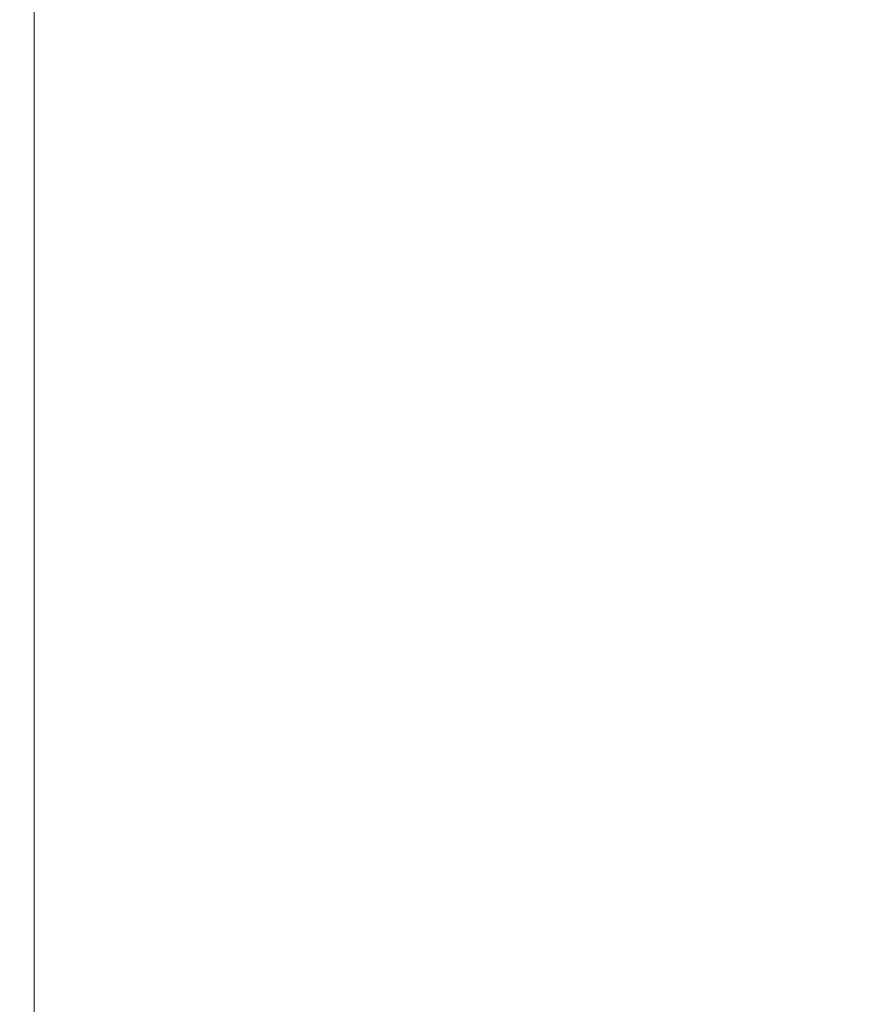
# Model space of a CAD drawing. Extents: x 0 to 25200, y -35640 to 17820.
# Drawn here: x 15280 to 15853, y 4001 to 4660 of the extents above; entities that cross this region are included whole.
import ezdxf

# ---------------------------------------------------------------- set-up
doc = ezdxf.new("R2010")
doc.units = 0
doc.header["$MEASUREMENT"] = 0
doc.header["$PDMODE"] = 1
doc.layers.get('0').update_dxf_attribs({"linetype": 'CONTINUOUS'})
doc.layers.get('DefPoints').update_dxf_attribs({"linetype": 'CONTINUOUS'})
doc.layers.add('FRAM3', color=1, linetype='CONTINUOUS', lineweight=50)
doc.layers.add('寸法線', color=3, linetype='CONTINUOUS', lineweight=18)
doc.styles.get("Standard").update_dxf_attribs({"font": 'TXT.SHX', "bigfont": 'bigfont.shx'})
doc.dimstyles.new('60ベース', dxfattribs={"dimscale": 60, "dimtxt": 3, "dimasz": 3, "dimexe": 0, "dimexo": 1, "dimgap": 1, "dimtad": 3, "dimdec": 1, "dimdsep": 46, "dimtxsty": 'STANDARD', "dimblk": 'DOTSMALL', "dimcen": 0, "dimclrd": 256, "dimclre": 256, "dimclrt": 7, "dimadec": 3, "dimazin": 2, "dimtfac": 1, "dimtdec": 1, "dimtix": 1, "dimtmove": 2, "dimatfit": 2, "dimldrblk": 'OPEN', "dimfxl": 1, "dimtolj": 1, "dimlwd": -1, "dimlwe": -1, "dimarcsym": 0})

# ---------------------------------------------------------------- blocks, each defined once
blk = doc.blocks.new('_DotSmall')
at = {"layer": 'FRAM3', "color": 0, "const_width": 0.5}
blk.add_lwpolyline([(-0.0625, 0, 1), (0.0625, 0, 1)], format="xyb", close=True, dxfattribs=at)
blk = doc.blocks.new('*D54')
at = {"layer": 'DefPoints', "color": 0}
for p in [(18140.92, 8289.28), (18140.92, 7149.62), (15289.37, 3693.76)]:
    blk.add_point(p, dxfattribs=at)
at = {"layer": '寸法線'}
for p, q in [((15289.37, 3753.76), (15289.37, 8289.28)), ((15289.37, 8289.28), (18140.92, 8289.28)), ((18140.92, 7209.62), (18140.92, 8289.28))]:
    blk.add_line(p, q, dxfattribs=at)
at = {"layer": '寸法線', "xscale": 180, "yscale": 180, "zscale": 180, "rotation": 180}
blk.add_blockref('_DotSmall', (15289.37, 8289.28), dxfattribs=at)
at = {"layer": '寸法線', "xscale": 180, "yscale": 180, "zscale": 180}
blk.add_blockref('_DotSmall', (18140.92, 8289.28), dxfattribs=at)
at = {"layer": '寸法線', "color": 7, "insert": (16715.14, 8439.28), "char_height": 180, "attachment_point": 5}
blk.add_mtext('\\A1;(2852)', dxfattribs=at)
blk = doc.blocks.new('_OPEN')
at = {"color": 0, "linetype": 'ByBlock'}
for p, q in [((-1, 0.1667), (0, 0)), ((0, 0), (-1, -0.1667)), ((0, 0), (-1, 0))]:
    blk.add_line(p, q, dxfattribs=at)
blk = doc.blocks.new('*D57')
at = {"layer": 'DefPoints', "color": 0}
for p in [(20189.34, 8789.28), (15289.37, 3693.76), (20189.34, 3341.68)]:
    blk.add_point(p, dxfattribs=at)
at = {"layer": '寸法線'}
for p, q in [((15289.37, 3753.76), (15289.37, 8789.28)), ((15289.37, 8789.28), (20189.34, 8789.28)), ((20189.34, 3401.68), (20189.34, 8789.28))]:
    blk.add_line(p, q, dxfattribs=at)
at = {"layer": '寸法線', "xscale": 180, "yscale": 180, "zscale": 180, "rotation": 180}
blk.add_blockref('_DotSmall', (15289.37, 8789.28), dxfattribs=at)
at = {"layer": '寸法線', "xscale": 180, "yscale": 180, "zscale": 180}
blk.add_blockref('_DotSmall', (20189.34, 8789.28), dxfattribs=at)
at = {"layer": '寸法線', "color": 7, "insert": (17739.35, 8939.28), "char_height": 180, "attachment_point": 5}
blk.add_mtext('\\A1;(4900)', dxfattribs=at)

msp = doc.modelspace()

# ---------------------------------------------------------------- dimensions: what is measured, and where the dimension line sits
at = {"layer": '寸法線'}
for base, p2, picture, middle in [((20189.3361487, 8789.2755058), (20189.3361487, 3341.6805979), '*D57', (17739.3517115, 8939.2755058)), ((18140.9193408, 8289.2755058), (18140.9193408, 7149.6157428), '*D54', (16715.1433075, 8439.2755058))]:
    dim = msp.add_linear_dim(base=base, p1=(15289.3672743, 3693.758471), p2=p2, text='(<>)', dimstyle='60ベース', override={"dimdec": 0}, dxfattribs=at)
    dim.commit()
    dim.dimension.update_dxf_attribs({"geometry": picture, "text_midpoint": middle})

doc.saveas('drawing.dxf')
